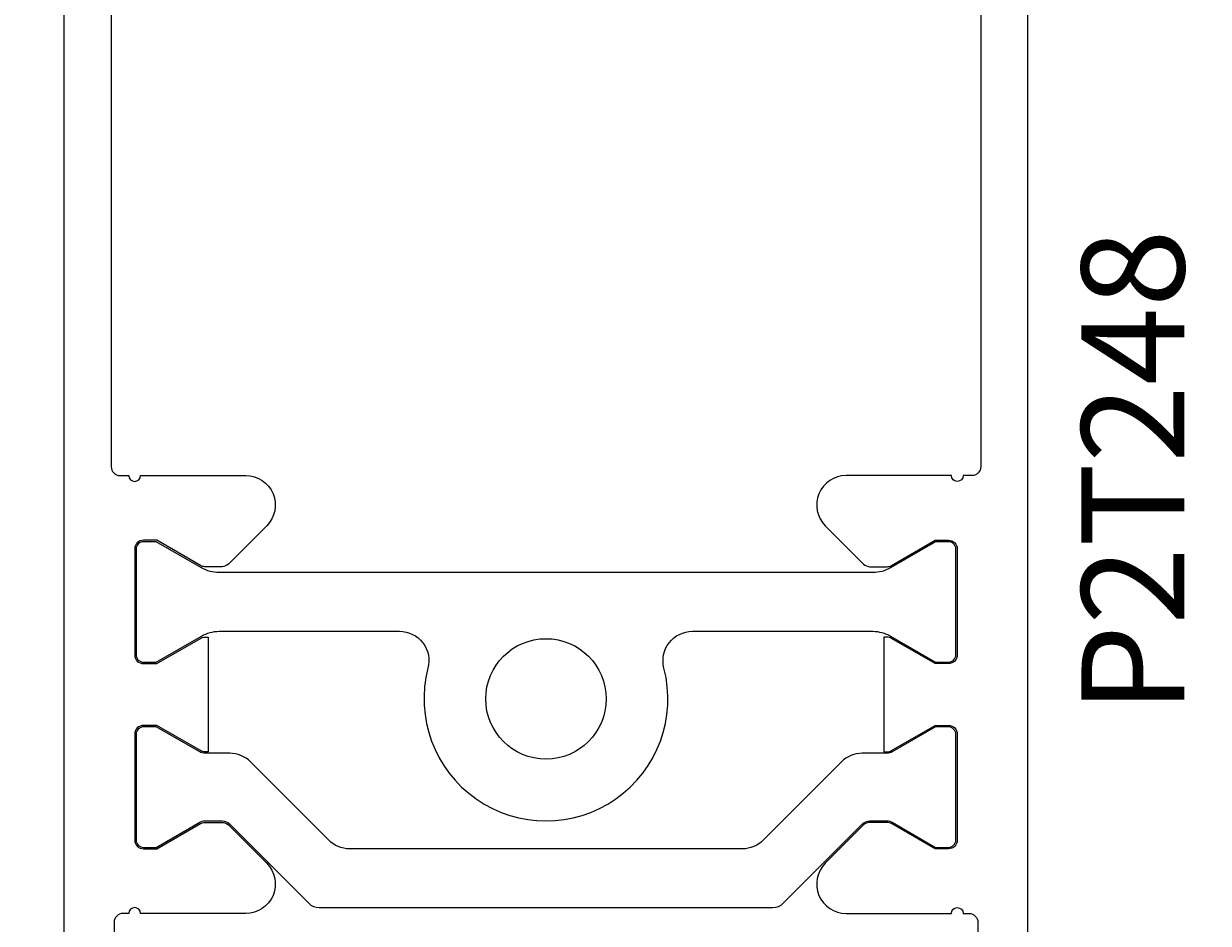
# Model space of a CAD drawing. Extents: x -10 to 146, y -108 to 86.
# Drawn here: x 67 to 107, y -42 to -11 of the extents above; entities that cross this region are included whole.
import ezdxf

# ---------------------------------------------------------------- set-up
doc = ezdxf.new("R2010")
doc.units = 0
doc.header["$LTSCALE"] = 4
doc.layers.get('0').update_dxf_attribs({"linetype": 'CONTINUOUS'})
doc.layers.get('DEFPOINTS').update_dxf_attribs({"linetype": 'CONTINUOUS'})
for name, color, linetype in [('SAPA_ARTIKELNR', 4, 'CONTINUOUS'), ('SAPA_MATT', 1, 'CONTINUOUS'), ('SAPA_PROFIL', 7, 'CONTINUOUS')]:
    doc.layers.add(name, color=color, linetype=linetype)
doc.styles.add('ISO', font='txt')
doc.dimstyles.get("Standard").update_dxf_attribs({"dimtxt": 0.18, "dimasz": 0.18, "dimexe": 0.18, "dimexo": 0.0625, "dimgap": 0.09, "dimtad": 0, "dimtih": 1, "dimtoh": 1, "dimzin": 0, "dimcen": 0.09, "dimazin": 3, "dimtfac": 1, "dimtofl": 0, "dimtmove": 0, "dimatfit": 3})

# ---------------------------------------------------------------- blocks, each defined once
blk = doc.blocks.new('*U52')
at = {"layer": 'SAPA_MATT', "color": 2, "style": 'ISO'}
blk.add_text('67', height=3, rotation=90, dxfattribs=at).set_placement((130.3, -27.6))
blk = doc.blocks.new('*D39')
at = {"layer": 'DEFPOINTS', "color": 0}
for p in [(102.8, 8), (100.8, -59), (131.3, -59)]:
    blk.add_point(p, dxfattribs=at)
at = {"layer": 'SAPA_MATT'}
for p, q in [((104.3, 8), (132.8, 8)), ((131.3, 5), (131.3, -56)), ((102.3, -59), (132.8, -59))]:
    blk.add_line(p, q, dxfattribs=at)
for points in [[(130.8, 5), (131.8, 5), (131.3, 8)], [(130.8, -56), (131.8, -56), (131.3, -59)]]:
    blk.add_solid(points, dxfattribs=at)
blk.add_blockref('*U52', (0, 0))
blk = doc.blocks.new('*U53')
at = {"layer": 'SAPA_MATT', "color": 2, "style": 'ISO'}
blk.add_text('105.5', height=3, rotation=90, dxfattribs=at).set_placement((140.3, -10.6))
blk = doc.blocks.new('*D38')
at = {"layer": 'DEFPOINTS', "color": 0}
for p in [(82.217, 46.5), (100.8, -59), (141.3, -59)]:
    blk.add_point(p, dxfattribs=at)
at = {"layer": 'SAPA_MATT'}
for p, q in [((83.717, 46.5), (142.8, 46.5)), ((141.3, 43.5), (141.3, -56)), ((102.3, -59), (142.8, -59))]:
    blk.add_line(p, q, dxfattribs=at)
for points in [[(140.8, 43.5), (141.8, 43.5), (141.3, 46.5)], [(140.8, -56), (141.8, -56), (141.3, -59)]]:
    blk.add_solid(points, dxfattribs=at)
blk.add_blockref('*U53', (0, 0))
blk = doc.blocks.new('*U55')
at = {"layer": 'SAPA_MATT', "color": 2, "style": 'ISO'}
blk.add_text('87.3', height=3, dxfattribs=at).set_placement((54.05, -105.505))
blk = doc.blocks.new('*D36')
at = {"layer": 'DEFPOINTS', "color": 0}
for p in [(14, 0.3), (101.3, -58.5), (101.3, -106.505)]:
    blk.add_point(p, dxfattribs=at)
at = {"layer": 'SAPA_MATT'}
for p, q in [((14, -1.2), (14, -108.005)), ((101.3, -60), (101.3, -108.005)), ((17, -106.505), (98.3, -106.505))]:
    blk.add_line(p, q, dxfattribs=at)
for points in [[(17, -106.005), (17, -107.005), (14, -106.505)], [(98.3, -106.005), (98.3, -107.005), (101.3, -106.505)]]:
    blk.add_solid(points, dxfattribs=at)
blk.add_blockref('*U55', (0, 0))

msp = doc.modelspace()

# ---------------------------------------------------------------- linework, layer by layer
at = {"layer": 'SAPA_PROFIL'}
for points in [[(68.5, -58.5), (68.5, 6.5)], [(101.3, -58.5), (101.3, 6.5)]]:
    msp.add_lwpolyline(points, dxfattribs=at)
for points in [[(70.1, -1.7), (70.1, -26.3, 0.414214), (70.4, -26.6), (70.7, -26.6, 1), (71.1, -26.6), (74.686, -26.6, -0.668179), (75.393, -28.307), (74.088, -29.612, -0.198912), (73.876, -29.7), (73.289, -29.7, -0.131652), (73.139, -29.66), (71.65, -28.8), (71.2, -28.8, 0.414214), (70.9, -29.1), (70.9, -32.7, 0.414214), (71.2, -33), (71.65, -33), (73.139, -32.14, -0.131636), (73.289, -32.1), (73.397, -32.1)], [(99.7, -1.7), (99.7, -26.3, -0.414214), (99.4, -26.6), (99.1, -26.6, -1), (98.7, -26.6), (95.114, -26.6, 0.668179), (94.407, -28.307), (95.712, -29.612, 0.198912), (95.924, -29.7), (96.511, -29.7, 0.131652), (96.661, -29.66), (98.15, -28.8), (98.6, -28.8, -0.414214), (98.9, -29.1), (98.9, -32.7, -0.414214), (98.6, -33), (98.15, -33), (96.661, -32.14, 0.131636), (96.511, -32.1), (96.403, -32.1)], [(73.4, -32.1), (73.397, -36), (73.289, -36, -0.131636), (73.139, -35.96), (71.65, -35.1), (71.2, -35.1, 0.414214), (70.9, -35.4), (70.9, -39, 0.414214), (71.2, -39.3), (71.65, -39.3), (73.139, -38.44, -0.131652), (73.289, -38.4), (73.876, -38.4, -0.198912), (74.088, -38.488), (75.393, -39.793, -0.668179), (74.686, -41.5), (71.1, -41.5, 1), (70.7, -41.5), (70.5, -41.5, 0.414214), (70.2, -41.8), (70.2, -55.361, -0.131652)], [(96.4, -32.1), (96.403, -36), (96.511, -36, 0.131636), (96.661, -35.96), (98.15, -35.1), (98.6, -35.1, -0.414214), (98.9, -35.4), (98.9, -39, -0.414214), (98.6, -39.3), (98.15, -39.3), (96.661, -38.44, 0.131652), (96.511, -38.4), (95.924, -38.4, 0.198912), (95.712, -38.488), (94.407, -39.793, 0.668179), (95.114, -41.5), (98.7, -41.5, -1), (99.1, -41.5), (99.3, -41.5, -0.414214), (99.6, -41.8), (99.6, -55.361, 0.131652)]]:
    msp.add_lwpolyline(points, format="xyb", dxfattribs=at)
at = {"layer": 'SAPA_PROFIL', "color": 4}
for points in [[(96.023, -29.9), (73.777, -29.9, -0.131652), (73.177, -29.739), (71.637, -28.85), (71.2, -28.85, 0.414214), (70.95, -29.1), (70.95, -32.7, 0.414214), (71.2, -32.95), (71.637, -32.95), (73.177, -32.061, -0.131652), (73.777, -31.9), (79.917, -31.9, -0.491092), (80.884, -33.152, 1.294343), (88.916, -33.152, -0.491092), (89.883, -31.9), (96.023, -31.9, -0.131652), (96.623, -32.061), (98.163, -32.95), (98.6, -32.95, 0.414214), (98.85, -32.7), (98.85, -29.1, 0.414214), (98.6, -28.85), (98.163, -28.85), (96.623, -29.739, -0.131652)], [(77.506, -39.007), (74.842, -36.343, 0.198912), (74.135, -36.05), (73.397, -36.05), (73.289, -36.05, -0.131636), (73.114, -36.003), (71.637, -35.15), (71.2, -35.15, 0.414214), (70.95, -35.4), (70.95, -39, 0.414214), (71.2, -39.25), (71.637, -39.25), (73.114, -38.397, -0.131652), (73.289, -38.35), (73.876, -38.35, -0.198912), (74.123, -38.453), (76.824, -41.154, 0.198912), (77.178, -41.3), (92.622, -41.3, 0.198912), (92.976, -41.154), (95.677, -38.453, -0.198912), (95.924, -38.35), (96.511, -38.35, -0.131652), (96.686, -38.397), (98.163, -39.25), (98.6, -39.25, 0.414214), (98.85, -39), (98.85, -35.4, 0.414214), (98.6, -35.15), (98.163, -35.15), (96.686, -36.003, -0.131636), (96.511, -36.05), (96.403, -36.05), (95.665, -36.05, 0.198912), (94.958, -36.343), (92.294, -39.007, -0.198912), (91.587, -39.3), (78.213, -39.3, -0.198912)]]:
    msp.add_lwpolyline(points, format="xyb", close=True, dxfattribs=at)
msp.add_circle((84.9, -34.2), 2.05, dxfattribs=at)

# ---------------------------------------------------------------- texts
at = {"layer": 'SAPA_ARTIKELNR', "style": 'ISO'}
msp.add_text('P2T248', height=3.5, rotation=90, dxfattribs=at).set_placement((106.626, -34.703, 0))

# ---------------------------------------------------------------- dimensions: what is measured, and where the dimension line sits
at = {"layer": 'SAPA_MATT'}
for base, p1, angle, picture, middle in [((141.3, -59), (82.217, 46.5), 270, '*D38', (138.8, -6.25)), ((131.3, -59), (102.8, 8), 90, '*D39', (128.8, -25.5))]:
    dim = msp.add_linear_dim(base=base, p1=p1, p2=(100.8, -59), angle=angle, dimstyle='Standard', override={"dimscale": 1, "dimdec": 1}, dxfattribs=at)
    dim.commit()
    dim.dimension.update_dxf_attribs({"geometry": picture, "text_midpoint": middle})
dim = msp.add_linear_dim(base=(101.3, -106.505), p1=(14, 0.3), p2=(101.3, -58.5), dimstyle='Standard', override={"dimscale": 1, "dimdec": 1}, dxfattribs=at)
dim.commit()
dim.dimension.update_dxf_attribs({"geometry": '*D36', "text_midpoint": (57.65, -104.005)})

doc.saveas('drawing.dxf')
